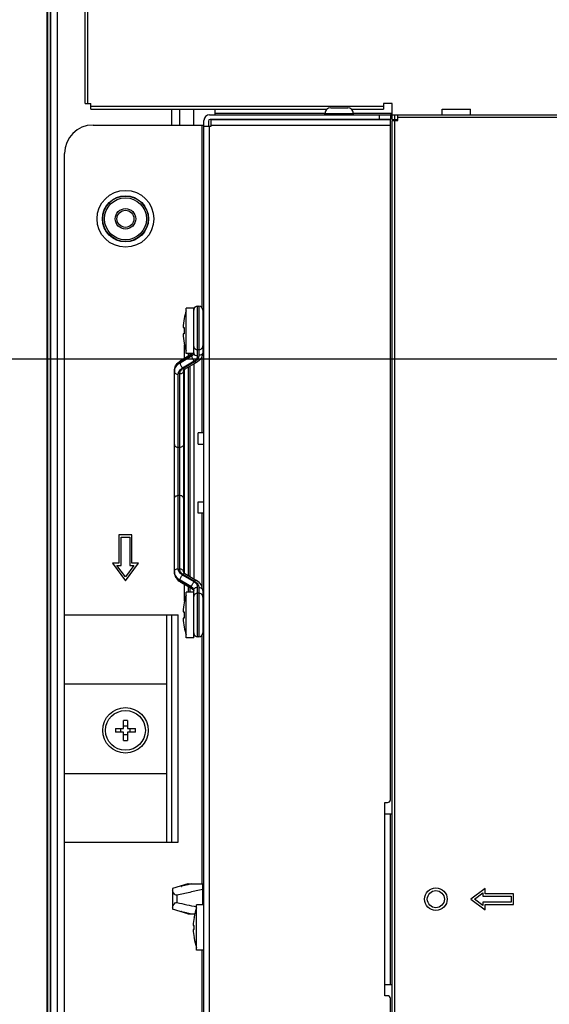
# Model space of a CAD drawing. Units: millimetres. Extents: x 0 to 2800, y 0 to 1500.
# Drawn here: x 1670 to 1763, y 862 to 1035 of the extents above; entities that cross this region are included whole.
import ezdxf

# ---------------------------------------------------------------- set-up
doc = ezdxf.new("R2010")
doc.units = ezdxf.units.MM
doc.header["$LTSCALE"] = 154
doc.layers.get('0').update_dxf_attribs({"linetype": 'CONTINUOUS'})
for name, color, linetype in [('02___PRT_ALL_AXES', 7, 'CONTINUOUS'), ('0_LAYER', 7, 'CONTINUOUS'), ('3_ALL_AXES', 7, 'CONTINUOUS'), ('7_ALL_FEATURES', 7, 'CONTINUOUS'), ('DEF_DRAFT_DIM', 7, 'CONTINUOUS')]:
    doc.layers.add(name, color=color, linetype=linetype)
doc.styles.get("Standard").update_dxf_attribs({"font": 'txt', "width": 0.8})
doc.dimstyles.new('DIMSTYLE_3', dxfattribs={"dimtxt": 12, "dimasz": 3, "dimexe": 0.7, "dimexo": 0, "dimgap": 3, "dimtad": 1, "dimdec": 1, "dimdsep": 46, "dimtxsty": 'Standard', "dimblk": 'OPEN', "dimblk1": 'OPEN', "dimblk2": 'OPEN', "dimcen": 0.09, "dimadec": 0, "dimazin": 0, "dimtp": 0.3, "dimtm": 0.3, "dimtfac": 1, "dimtdec": 1, "dimtofl": 0, "dimtmove": 0, "dimatfit": 3, "dimldrblk": 'OPEN', "dimfxl": 0, "dimtolj": 1, "dimarcsym": 0})
doc.dimstyles.new('DIMSTYLE_4', dxfattribs={"dimtxt": 12, "dimasz": 3, "dimexe": 0.7, "dimexo": 0, "dimgap": 3, "dimtad": 1, "dimdec": 1, "dimdsep": 46, "dimtxsty": 'Standard', "dimblk": 'OPEN', "dimblk1": 'OPEN', "dimblk2": 'OPEN', "dimcen": 0.09, "dimadec": 0, "dimazin": 0, "dimtp": 0.5, "dimtm": 0.5, "dimtfac": 1, "dimtdec": 1, "dimtofl": 0, "dimtmove": 0, "dimatfit": 3, "dimldrblk": 'OPEN', "dimfxl": 0, "dimtolj": 1, "dimarcsym": 0})

# ---------------------------------------------------------------- blocks, each defined once
blk = doc.blocks.new('_OPEN')
at = {"color": 0, "linetype": 'ByBlock'}
for p, q in [((0, 0), (-1, 0.117)), ((-1, -0.117), (0, 0)), ((-1, 0), (0, 0))]:
    blk.add_line(p, q, dxfattribs=at)
blk = doc.blocks.new('*D8')
at = {"layer": 'DEF_DRAFT_DIM', "color": 2, "linetype": 'Continuous'}
for p, q in [((1675.18, 1083.63), (1675.18, 1121.18)), ((1921.53, 975.73), (1921.53, 1121.18)), ((1675.18, 1120.48), (1798.36, 1120.48)), ((1921.53, 1120.48), (1798.36, 1120.48))]:
    blk.add_line(p, q, dxfattribs=at)
at = {"layer": 'DEF_DRAFT_DIM', "color": 2, "linetype": 'Continuous', "xscale": 3, "yscale": 3, "zscale": 3, "rotation": 180}
blk.add_blockref('_OPEN', (1675.18, 1120.48), dxfattribs=at)
at = {"layer": 'DEF_DRAFT_DIM', "color": 2, "linetype": 'Continuous', "xscale": 3, "yscale": 3, "zscale": 3}
blk.add_blockref('_OPEN', (1921.53, 1120.48), dxfattribs=at)
at = {"layer": 'DEF_DRAFT_DIM', "color": 2, "linetype": 'Continuous', "insert": (1798.36, 1135.48), "char_height": 12, "width": 48, "attachment_point": 2, "line_spacing_factor": 0.9}
blk.add_mtext('246.4', dxfattribs=at)
blk = doc.blocks.new('*D11')
at = {"layer": 'DEF_DRAFT_DIM', "color": 2, "linetype": 'Continuous'}
for p, q in [((1921.53, 975.73), (1634.62, 975.73)), ((1635.32, 975.73), (1635.32, 775.73)), ((1635.32, 575.73), (1635.32, 775.73)), ((1921.53, 575.73), (1634.62, 575.73))]:
    blk.add_line(p, q, dxfattribs=at)
at = {"layer": 'DEF_DRAFT_DIM', "color": 2, "linetype": 'Continuous', "xscale": 3, "yscale": 3, "zscale": 3}
for p, rotation in [((1635.32, 975.73), 90), ((1635.32, 575.73), 270)]:
    blk.add_blockref('_OPEN', p, dxfattribs=dict(at, rotation=rotation))
at = {"layer": 'DEF_DRAFT_DIM', "color": 2, "linetype": 'Continuous', "insert": (1620.32, 775.73), "char_height": 12, "width": 28.8, "attachment_point": 2, "rotation": 90, "line_spacing_factor": 0.9}
blk.add_mtext('400', dxfattribs=at)
blk = doc.blocks.new('*D17')
at = {"layer": 'DEF_DRAFT_DIM', "color": 2, "linetype": 'Continuous'}
for p, q in [((1680.18, 1088.63), (1634.62, 1088.63)), ((1635.32, 1088.63), (1635.32, 1032.18)), ((1635.32, 975.73), (1635.32, 1032.18)), ((1921.53, 975.73), (1634.62, 975.73))]:
    blk.add_line(p, q, dxfattribs=at)
at = {"layer": 'DEF_DRAFT_DIM', "color": 2, "linetype": 'Continuous', "xscale": 3, "yscale": 3, "zscale": 3}
for p, rotation in [((1635.32, 1088.63), 90), ((1635.32, 975.73), 270)]:
    blk.add_blockref('_OPEN', p, dxfattribs=dict(at, rotation=rotation))
at = {"layer": 'DEF_DRAFT_DIM', "color": 2, "linetype": 'Continuous', "insert": (1620.32, 1032.18), "char_height": 12, "width": 48, "attachment_point": 2, "rotation": 90, "line_spacing_factor": 0.9}
blk.add_mtext('112.9', dxfattribs=at)

msp = doc.modelspace()

# ---------------------------------------------------------------- linework, layer by layer
at = {"color": 7, "linetype": 'Continuous'}
for p, q in [((1699.88, 883.43), (1697.23, 882.58)), ((1697.23, 882.58), (1697.23, 878.98)), ((1698.81, 882.99), (1698.78, 882.98)), ((1700.06, 883.43), (1698.8, 883.03)), ((1698.8, 883.03), (1698.8, 882.98)), ((1699.88, 883.43), (1702.73, 883.43)), ((1700.09, 883.31), (1699.92, 883.27)), ((1702.53, 879.73), (1702.53, 883.43)), ((1697.98, 881.41), (1697.98, 880.15)), ((1699.88, 878.13), (1697.23, 878.98)), ((1698.78, 878.57), (1698.81, 878.57)), ((1698.8, 878.57), (1698.8, 878.53)), ((1698.8, 878.53), (1700.06, 878.13)), ((1699.88, 878.13), (1701.12, 878.13)), ((1699.92, 878.29), (1700.09, 878.24))]:
    msp.add_line(p, q, dxfattribs=at)
for centre, radius, start, end in [((1723.7, 786.86), 99.3, 103.8578, 104.5185), ((1731.68, 754.63), 132.51, 103.5812, 103.7933), ((1723.7, 974.7), 99.3, 255.4815, 256.1422), ((1731.68, 1006.93), 132.51, 256.2067, 256.4188)]:
    msp.add_arc(centre, radius, start, end, dxfattribs=at)
for points, knots in [([(1697.98, 881.41), (1697.77, 881.35), (1697.47, 881.69), (1697.28, 882.03), (1697.23, 882.21), (1697.23, 882.29)], [0, 0, 0, 0, 0.55227, 0.799014, 1, 1, 1, 1]), ([(1702.53, 882.4), (1701.77, 882.25), (1700.25, 881.93), (1698.74, 881.6), (1697.98, 881.41)], [0, 0, 0, 0, 0.49995, 1, 1, 1, 1]), ([(1698.8, 883.03), (1698.79, 883.02), (1698.77, 883.01), (1698.75, 883), (1698.75, 882.99)], [0, 0, 0, 0, 0.658087, 1, 1, 1, 1]), ([(1698.75, 882.99), (1698.75, 882.98), (1698.77, 882.98), (1698.78, 882.98), (1698.78, 882.98)], [0, 0, 0, 0, 0.598615, 1, 1, 1, 1]), ([(1697.23, 879.26), (1697.23, 879.35), (1697.28, 879.53), (1697.47, 879.87), (1697.77, 880.2), (1697.98, 880.15)], [0, 0, 0, 0, 0.201007, 0.447791, 1, 1, 1, 1]), ([(1697.98, 880.15), (1698.56, 880), (1699.7, 879.74), (1700.86, 879.5), (1701.43, 879.38)], [0, 0, 0, 0, 0.500053, 1, 1, 1, 1]), ([(1698.78, 878.57), (1698.78, 878.57), (1698.77, 878.57), (1698.76, 878.57), (1698.75, 878.57)], [0, 0, 0, 0, 0.577349, 1, 1, 1, 1]), ([(1698.75, 878.57), (1698.75, 878.57), (1698.75, 878.57), (1698.75, 878.57), (1698.75, 878.57)], [0, 0, 0, 0, 0.583041, 1, 1, 1, 1])]:
    msp.add_open_spline(points, degree=3, knots=knots, dxfattribs=at)
for points in [[(1698.75, 878.57), (1698.75, 878.56), (1698.76, 878.55), (1698.77, 878.55)], [(1698.77, 878.55), (1698.78, 878.54), (1698.79, 878.53), (1698.8, 878.53)]]:
    msp.add_open_spline(points, degree=3, dxfattribs=at)
at = {"layer": '02___PRT_ALL_AXES', "color": 7, "linetype": 'Continuous'}
for p, q in [((1699.63, 976.73), (1699.63, 984.73)), ((1700.93, 984.73), (1699.63, 984.73)), ((1700.93, 976.73), (1700.93, 984.73)), ((1700.93, 976.73), (1699.63, 976.73)), ((1700.93, 934.73), (1699.63, 934.73)), ((1699.63, 926.73), (1699.63, 934.73)), ((1700.93, 926.73), (1700.93, 934.73)), ((1700.93, 926.73), (1699.63, 926.73))]:
    msp.add_line(p, q, dxfattribs=at)
at = {"layer": '0_LAYER', "color": 7, "linetype": 'Continuous'}
for p, q in [((1724.03, 1018.73), (1724.03, 1018.98)), ((1724.03, 1018.98), (1729.03, 1018.98)), ((1724.03, 1018.83), (1729.03, 1018.83)), ((1725.03, 1019.98), (1728.03, 1019.98)), ((1729.03, 1018.73), (1729.03, 1018.98)), ((1725.03, 1017.83), (1725.03, 1017.93)), ((1728.03, 1017.83), (1728.03, 1017.93))]:
    msp.add_line(p, q, dxfattribs=at)
for centre, start, end in [((1725.03, 1018.98), 90, 180), ((1728.03, 1018.98), 0, 90)]:
    msp.add_arc(centre, 1, start, end, dxfattribs=at)
at = {"layer": '3_ALL_AXES', "color": 7, "linetype": 'Continuous'}
for p, q in [((1744.63, 1018.73), (1744.63, 1019.73)), ((1744.63, 1019.73), (1749.63, 1019.73)), ((1749.63, 1018.73), (1749.63, 1019.73)), ((1736.63, 1017.93), (1736.63, 1017.73)), ((1702.73, 879.73), (1701.43, 879.73)), ((1701.43, 871.73), (1701.43, 879.73)), ((1700.98, 877.49), (1701, 877.58)), ((1700.98, 873.96), (1701, 873.88)), ((1702.73, 871.73), (1701.43, 871.73))]:
    msp.add_line(p, q, dxfattribs=at)
for centre, radius in [((1688.93, 1000.43), 5), ((1688.93, 1000.43), 4.05), ((1688.93, 910.43), 4), ((1688.93, 910.43), 3.5), ((1743.53, 880.73), 2)]:
    msp.add_circle(centre, radius, dxfattribs=at)
at = {"layer": '7_ALL_FEATURES', "color": 7, "linetype": 'Continuous'}
for p, q in [((1675.18, 463.73), (1675.18, 1087.13)), ((1675.28, 464.23), (1675.28, 1086.63)), ((1675.68, 1086.63), (1675.68, 464.23)), ((1675.78, 463.73), (1675.78, 1087.13)), ((1681.83, 1020.73), (1681.83, 1087.43)), ((1682.33, 1020.73), (1682.33, 1087.43)), ((1676.93, 1081.53), (1676.93, 465.53)), ((1675.08, 1032.73), (1675.08, 1017.73)), ((1675.08, 1032.73), (1675.18, 1032.73)), ((1681.83, 1020.73), (1682.83, 1020.73)), ((1682.83, 1019.73), (1682.83, 1020.73)), ((1734.33, 1020.73), (1734.33, 1019.73)), ((1735.83, 1020.73), (1734.33, 1020.73)), ((1735.83, 1017.93), (1735.83, 1020.73)), ((1682.83, 1020.23), (1734.33, 1020.23)), ((1682.83, 1019.73), (1724.42, 1019.73)), ((1697.1, 1016.93), (1697.1, 1019.73)), ((1698.52, 1016.93), (1698.52, 1019.73)), ((1700.93, 1016.93), (1700.93, 1019.73)), ((1703.73, 1018.73), (1735.53, 1018.73)), ((1704.73, 1018.73), (1704.73, 1019.73)), ((1704.73, 1019.03), (1724.03, 1019.03)), ((1728.65, 1019.73), (1734.33, 1019.73)), ((1729.03, 1019.03), (1735.83, 1019.03)), ((1733.53, 1018.73), (1733.53, 1017.93)), ((1735.53, 1018.73), (1735.53, 1017.93)), ((1735.83, 1018.73), (2742.53, 1018.73)), ((1736.33, 1017.93), (1736.33, 1018.73)), ((1736.83, 1017.73), (1736.83, 1018.73)), ((1675.08, 1017.73), (1675.18, 1017.73)), ((1683.23, 1016.93), (1702.73, 1016.93)), ((1702.43, 984.72), (1702.43, 1016.93)), ((1702.73, 1017.93), (1702.75, 1017.93)), ((1702.73, 559.73), (1702.73, 1017.73)), ((1703.53, 1017.63), (1703.53, 1016.73)), ((1735.53, 1017.93), (1703.83, 1017.93)), ((1704.03, 1016.73), (1704.03, 1017.83)), ((1735.53, 1017.83), (1704.03, 1017.83)), ((1735.53, 898.23), (1735.53, 1017.83)), ((1735.83, 1017.93), (1736.83, 1017.93)), ((1735.83, 559.73), (1735.83, 1017.73)), ((1735.83, 1017.73), (1736.83, 1017.73)), ((1736.33, 559.73), (1736.33, 1017.73)), ((2741.53, 1018.23), (1736.83, 1018.23)), ((1702.73, 1016.73), (1704.03, 1016.73)), ((1703.73, 560.73), (1703.73, 1016.73)), ((1735.53, 1016.83), (1704.03, 1016.83)), ((1678.23, 565.53), (1678.23, 1011.93)), ((1701.63, 976.34), (1701.63, 985.08)), ((1701.63, 985.08), (1701.83, 985.08)), ((1701.83, 985.08), (1701.83, 976.41)), ((1702.53, 984.38), (1702.53, 976.9)), ((1699.26, 982.9), (1699.27, 982.89)), ((1702.53, 982.73), (1702.73, 982.73)), ((1699.06, 981.28), (1699.27, 981.28)), ((1699.27, 980.18), (1699.06, 980.18)), ((1699.27, 978.57), (1699.26, 978.56)), ((1699.33, 975.87), (1699.33, 978.24)), ((1701.83, 977.38), (1701.63, 977.38)), ((1702.53, 978.73), (1702.73, 978.73)), ((1700.57, 976.44), (1698.53, 975.23)), ((1698.53, 975.08), (1700.57, 976.3)), ((1700.67, 976.66), (1698.62, 975.45)), ((1698.98, 974.21), (1701.02, 975.42)), ((1700.03, 976.28), (1700.03, 976.73)), ((1700.23, 976.73), (1700.23, 976.4)), ((1700.57, 976.44), (1700.57, 976.3)), ((1702.43, 962.8), (1702.43, 976.35)), ((1697.53, 938.25), (1697.53, 973.71)), ((1698.53, 975.08), (1698.53, 975.23)), ((1701.08, 975.27), (1699.04, 974.06)), ((1699.13, 973.63), (1699.13, 938.32)), ((1699.33, 938.05), (1699.33, 973.9)), ((1701.44, 975.16), (1699.4, 973.95)), ((1700.03, 937.63), (1700.03, 974.33)), ((1700.23, 974.38), (1700.23, 937.58)), ((1700.93, 974.86), (1700.93, 937.09)), ((1698.23, 938.88), (1698.23, 973.07)), ((1698.43, 973.14), (1698.43, 938.82)), ((1702.73, 962.8), (1701.73, 962.8)), ((1701.73, 960.8), (1701.73, 962.8)), ((1698.43, 960.21), (1698.23, 960.21)), ((1701.73, 960.8), (1702.73, 960.8)), ((1698.43, 951.75), (1698.23, 951.75)), ((1701.73, 950.65), (1702.73, 950.65)), ((1701.73, 948.65), (1701.73, 950.65)), ((1702.73, 948.65), (1701.73, 948.65)), ((1702.43, 935.61), (1702.43, 948.65)), ((1690.08, 944.83), (1687.78, 944.83)), ((1687.78, 944.83), (1687.78, 939.83)), ((1688.18, 944.43), (1689.68, 944.43)), ((1688.18, 939.43), (1688.18, 944.43)), ((1689.68, 944.43), (1689.68, 939.43)), ((1690.08, 939.83), (1690.08, 944.83)), ((1687.78, 939.83), (1686.63, 939.83)), ((1686.63, 939.83), (1688.93, 936.76)), ((1687.43, 939.43), (1688.18, 939.43)), ((1688.93, 937.43), (1687.43, 939.43)), ((1688.93, 936.76), (1691.23, 939.83)), ((1690.43, 939.43), (1688.93, 937.43)), ((1689.68, 939.43), (1690.43, 939.43)), ((1691.23, 939.83), (1690.08, 939.83)), ((1701.02, 936.53), (1698.98, 937.75)), ((1699.04, 937.9), (1701.08, 936.69)), ((1699.4, 938), (1701.44, 936.79)), ((1700.57, 935.66), (1698.53, 936.87)), ((1698.53, 936.73), (1698.53, 936.87)), ((1698.53, 936.73), (1700.57, 935.52)), ((1698.62, 936.51), (1700.67, 935.3)), ((1699.33, 933.21), (1699.33, 936.09)), ((1700.03, 934.73), (1700.03, 935.67)), ((1700.23, 935.55), (1700.23, 934.73)), ((1700.57, 935.66), (1700.57, 935.52)), ((1701.63, 926.88), (1701.63, 935.61)), ((1701.83, 935.55), (1701.83, 926.88)), ((1700.93, 934.73), (1700.93, 935.12)), ((1701.83, 934.57), (1701.63, 934.57)), ((1702.53, 935.05), (1702.53, 927.58)), ((1699.26, 932.9), (1699.27, 932.89)), ((1702.53, 932.73), (1702.73, 932.73)), ((1678.23, 930.73), (1698.23, 930.73)), ((1696.23, 890.73), (1696.23, 930.73)), ((1697.1, 890.73), (1697.1, 930.73)), ((1698.23, 890.73), (1698.23, 930.73)), ((1699.06, 931.28), (1699.27, 931.28)), ((1699.27, 930.18), (1699.06, 930.18)), ((1699.27, 928.57), (1699.26, 928.56)), ((1702.53, 928.73), (1702.73, 928.73)), ((1701.83, 926.88), (1701.63, 926.88)), ((1702.43, 883.43), (1702.43, 927.23)), ((1678.23, 918.6), (1696.23, 918.6)), ((1688.58, 910.78), (1688.58, 912.19)), ((1689.28, 912.19), (1689.28, 910.78)), ((1687.17, 910.78), (1688.58, 910.78)), ((1688.58, 910.08), (1687.17, 910.08)), ((1688.58, 908.67), (1688.58, 910.08)), ((1689.28, 910.78), (1690.69, 910.78)), ((1690.69, 910.08), (1689.28, 910.08)), ((1689.28, 910.08), (1689.28, 908.67)), ((1678.23, 902.85), (1696.23, 902.85)), ((1734.53, 897.73), (1735.03, 897.73)), ((1734.53, 863.73), (1734.53, 897.73)), ((1734.53, 895.73), (1735.83, 895.73)), ((1735.53, 865.73), (1735.53, 895.73)), ((1678.23, 890.73), (1698.23, 890.73)), ((1752.19, 882.63), (1749.66, 880.73)), ((1750.33, 880.73), (1751.79, 881.83)), ((1751.79, 881.83), (1751.79, 881.28)), ((1752.19, 881.68), (1752.19, 882.63)), ((1749.66, 880.73), (1752.19, 878.83)), ((1751.79, 879.63), (1750.33, 880.73)), ((1751.79, 881.28), (1756.79, 881.28)), ((1756.79, 880.18), (1751.79, 880.18)), ((1751.79, 880.18), (1751.79, 879.63)), ((1757.19, 881.68), (1752.19, 881.68)), ((1756.79, 881.28), (1756.79, 880.18)), ((1757.19, 879.78), (1757.19, 881.68)), ((1752.19, 879.78), (1757.19, 879.78)), ((1752.19, 878.83), (1752.19, 879.78)), ((1700.99, 877.49), (1700.98, 877.49)), ((1700.84, 876.08), (1700.99, 876.08)), ((1700.99, 875.38), (1700.84, 875.38)), ((1700.98, 873.96), (1700.99, 873.97)), ((1702.43, 829.72), (1702.43, 871.73)), ((1734.53, 865.73), (1735.83, 865.73)), ((1735.03, 863.73), (1734.53, 863.73)), ((1735.53, 738.23), (1735.53, 863.23))]:
    msp.add_line(p, q, dxfattribs=at)
for centre, radius in [((1688.93, 1000.43), 4), ((1688.93, 1000.43), 3.7), ((1688.93, 1000.43), 1.8), ((1688.93, 1000.43), 1.5), ((1743.53, 880.73), 1.5)]:
    msp.add_circle(centre, radius, dxfattribs=at)
for centre, radius, start, end in [((1703.73, 1017.73), 1, 90, 180), ((1732.73, 1022.87), 5, 304.0558, 308.3055), ((1683.23, 1011.93), 5, 90, 180), ((1703.83, 1017.63), 0.3, 90, 180), ((1709.54, 980.73), 10.51, 160.5448, 168.0863), ((1701.63, 984.38), 0.7, 90, 180), ((1701.83, 984.38), 0.7, 0, 90), ((1709.54, 980.73), 10.49, 168.112, 176.9957), ((1710.79, 980.73), 11.54, 177.2674, 182.7326), ((1709.54, 980.73), 10.49, 183.0043, 191.888), ((1709.54, 980.73), 10.51, 191.9137, 199.4552), ((1701.63, 978.08), 0.701, 179.9524, 269.9529), ((1701.83, 978.08), 0.701, 270.0471, 0.0476), ((1699.95, 973.2), 2.61, 125.1404, 127.0334), ((1700.01, 973.11), 2.71, 120.6629, 125.1234), ((1698.93, 973.57), 1.4, 174.3047, 179.9901), ((1699.86, 973.17), 0.909, 120.6154, 126.2736), ((1698.93, 938.39), 1.4, 180.0099, 185.6953), ((1699.86, 938.79), 0.909, 233.7264, 239.3846), ((1699.99, 938.82), 2.68, 233.0067, 239.3572), ((1709.54, 930.73), 10.51, 160.5448, 168.0863), ((1700.21, 934.85), 0.755, 42.7072, 45.4778), ((1701.63, 933.87), 0.701, 90.0471, 180.0476), ((1701.83, 933.87), 0.701, 359.9524, 89.9529), ((1709.54, 930.73), 10.49, 168.112, 176.9957), ((1710.79, 930.73), 11.54, 177.2674, 182.7326), ((1709.54, 930.73), 10.49, 183.0043, 191.888), ((1709.54, 930.73), 10.51, 191.9137, 199.4552), ((1701.63, 927.58), 0.7, 180, 270), ((1701.83, 927.58), 0.7, 270, 360), ((1688.93, 892.49), 19.7, 88.9819, 91.0181), ((1688.93, 913.55), 2.33, 261.3587, 278.6413), ((1706.87, 910.43), 19.7, 178.9819, 181.0181), ((1685.82, 910.43), 2.32, 359.9341, 8.6127), ((1685.82, 910.43), 2.32, 351.3873, 0.0659), ((1688.93, 907.31), 2.33, 81.3587, 98.6413), ((1692.04, 910.43), 2.32, 171.3873, 180.0659), ((1692.04, 910.43), 2.32, 179.9341, 188.6127), ((1671, 910.43), 19.7, 358.9819, 1.0181), ((1688.93, 928.36), 19.7, 268.9819, 271.0181), ((1735.03, 898.23), 0.5, 270, 360), ((1711.34, 875.73), 10.51, 160.5448, 169.8602), ((1711.34, 875.73), 10.5, 170.3484, 178.0902), ((1711.34, 875.73), 10.5, 181.9098, 189.6516), ((1712.36, 875.73), 11.38, 178.2373, 181.7627), ((1711.34, 875.73), 10.51, 190.1398, 199.4552), ((1735.03, 863.23), 0.5, 0, 90)]:
    msp.add_arc(centre, radius, start, end, dxfattribs=at)
for points, knots in [([(1700.93, 977.92), (1700.93, 977.84), (1700.99, 977.67), (1701.13, 977.57), (1701.21, 977.53)], [0, 0, 0, 0, 0.463795, 1, 1, 1, 1]), ([(1702.53, 977.92), (1702.53, 977.84), (1702.47, 977.67), (1702.33, 977.57), (1702.25, 977.53)], [0, 0, 0, 0, 0.463805, 1, 1, 1, 1]), ([(1698.53, 975.23), (1698.53, 975.25), (1698.54, 975.33), (1698.58, 975.42), (1698.62, 975.45)], [0, 0, 0, 0, 0.306483, 1, 1, 1, 1]), ([(1700.87, 976.73), (1700.85, 976.7), (1700.77, 976.58), (1700.67, 976.49), (1700.57, 976.44)], [0, 0, 0, 0, 0.234837, 1, 1, 1, 1]), ([(1700.57, 976.44), (1700.57, 976.46), (1700.58, 976.54), (1700.62, 976.63), (1700.67, 976.66)], [0, 0, 0, 0, 0.306483, 1, 1, 1, 1]), ([(1700.57, 976.3), (1700.6, 976.31), (1700.71, 976.38), (1700.79, 976.47), (1700.84, 976.55)], [0, 0, 0, 0, 0.265217, 1, 1, 1, 1]), ([(1700.57, 976.3), (1700.57, 976.14), (1700.69, 975.81), (1700.89, 975.53), (1701.02, 975.42)], [0, 0, 0, 0, 0.479077, 1, 1, 1, 1]), ([(1700.95, 976.73), (1700.98, 976.61), (1701.2, 976.4), (1701.48, 976.34), (1701.63, 976.34)], [0, 0, 0, 0, 0.451177, 1, 1, 1, 1]), ([(1701.02, 975.42), (1701.2, 975.53), (1701.5, 975.78), (1701.63, 976.17), (1701.63, 976.34)], [0, 0, 0, 0, 0.533635, 1, 1, 1, 1]), ([(1701.83, 976.41), (1701.83, 976.19), (1701.67, 975.71), (1701.3, 975.4), (1701.08, 975.27)], [0, 0, 0, 0, 0.466368, 1, 1, 1, 1]), ([(1702.53, 976.9), (1702.53, 976.56), (1702.3, 975.84), (1701.75, 975.35), (1701.44, 975.16)], [0, 0, 0, 0, 0.487808, 1, 1, 1, 1]), ([(1702.53, 976.9), (1702.53, 976.84), (1702.49, 976.7), (1702.33, 976.54), (1702.1, 976.43), (1701.92, 976.41), (1701.83, 976.41)], [0, 0, 0, 0, 0.209493, 0.444666, 0.711995, 1, 1, 1, 1]), ([(1697.53, 973.71), (1697.53, 974.01), (1697.7, 974.63), (1698.13, 975.1), (1698.38, 975.28)], [0, 0, 0, 0, 0.490885, 1, 1, 1, 1]), ([(1698.53, 975.23), (1698.24, 975.05), (1697.75, 974.63), (1697.53, 974), (1697.53, 973.71)], [0, 0, 0, 0, 0.533632, 1, 1, 1, 1]), ([(1697.54, 973.71), (1697.57, 973.98), (1697.8, 974.54), (1698.27, 974.93), (1698.53, 975.08)], [0, 0, 0, 0, 0.467766, 1, 1, 1, 1]), ([(1698.23, 973.07), (1698.23, 973.29), (1698.39, 973.77), (1698.77, 974.08), (1698.98, 974.21)], [0, 0, 0, 0, 0.466368, 1, 1, 1, 1]), ([(1699.04, 974.06), (1698.86, 973.96), (1698.56, 973.7), (1698.43, 973.32), (1698.43, 973.14)], [0, 0, 0, 0, 0.533635, 1, 1, 1, 1]), ([(1699.13, 973.63), (1699.13, 973.57), (1699.09, 973.43), (1698.93, 973.27), (1698.7, 973.16), (1698.52, 973.14), (1698.43, 973.14)], [0, 0, 0, 0, 0.209493, 0.444666, 0.711995, 1, 1, 1, 1]), ([(1698.53, 975.08), (1698.53, 974.92), (1698.65, 974.6), (1698.85, 974.32), (1698.98, 974.21)], [0, 0, 0, 0, 0.479077, 1, 1, 1, 1]), ([(1699.33, 973.93), (1699.31, 973.93), (1699.2, 973.94), (1699.11, 974), (1699.04, 974.06)], [0, 0, 0, 0, 0.199511, 1, 1, 1, 1]), ([(1699.13, 973.63), (1699.13, 973.64), (1699.13, 973.68), (1699.15, 973.71), (1699.17, 973.74)], [0, 0, 0, 0, 0.177078, 1, 1, 1, 1]), ([(1699.17, 973.74), (1699.17, 973.75), (1699.22, 973.82), (1699.27, 973.87), (1699.32, 973.9)], [0, 0, 0, 0, 0.193104, 1, 1, 1, 1]), ([(1701.44, 975.16), (1701.42, 975.15), (1701.29, 975.12), (1701.16, 975.2), (1701.08, 975.27)], [0, 0, 0, 0, 0.192424, 1, 1, 1, 1]), ([(1697.53, 973.57), (1697.53, 973.5), (1697.57, 973.36), (1697.74, 973.2), (1697.97, 973.1), (1698.14, 973.07), (1698.23, 973.07)], [0, 0, 0, 0, 0.209493, 0.444666, 0.711995, 1, 1, 1, 1]), ([(1697.53, 960.7), (1697.53, 960.64), (1697.57, 960.5), (1697.74, 960.33), (1697.97, 960.23), (1698.14, 960.21), (1698.23, 960.21)], [0, 0, 0, 0, 0.209493, 0.444666, 0.711995, 1, 1, 1, 1]), ([(1699.13, 960.7), (1699.13, 960.64), (1699.09, 960.5), (1698.93, 960.33), (1698.7, 960.23), (1698.52, 960.21), (1698.43, 960.21)], [0, 0, 0, 0, 0.209493, 0.444666, 0.711995, 1, 1, 1, 1]), ([(1697.53, 951.25), (1697.53, 951.32), (1697.57, 951.46), (1697.74, 951.62), (1697.97, 951.73), (1698.14, 951.75), (1698.23, 951.75)], [0, 0, 0, 0, 0.209493, 0.444666, 0.711995, 1, 1, 1, 1]), ([(1699.13, 951.25), (1699.13, 951.32), (1699.09, 951.46), (1698.93, 951.62), (1698.7, 951.73), (1698.52, 951.75), (1698.43, 951.75)], [0, 0, 0, 0, 0.209493, 0.444666, 0.711995, 1, 1, 1, 1]), ([(1697.53, 938.39), (1697.53, 938.45), (1697.57, 938.6), (1697.74, 938.76), (1697.97, 938.86), (1698.14, 938.88), (1698.23, 938.88)], [0, 0, 0, 0, 0.209493, 0.444666, 0.711995, 1, 1, 1, 1]), ([(1697.53, 938.25), (1697.53, 937.95), (1697.7, 937.33), (1698.13, 936.86), (1698.38, 936.67)], [0, 0, 0, 0, 0.490885, 1, 1, 1, 1]), ([(1697.53, 938.25), (1697.53, 937.96), (1697.75, 937.32), (1698.24, 936.9), (1698.53, 936.73)], [0, 0, 0, 0, 0.466368, 1, 1, 1, 1]), ([(1698.53, 936.87), (1698.27, 937.03), (1697.8, 937.41), (1697.57, 937.98), (1697.54, 938.25)], [0, 0, 0, 0, 0.532234, 1, 1, 1, 1]), ([(1698.98, 937.75), (1698.77, 937.87), (1698.39, 938.19), (1698.23, 938.66), (1698.23, 938.88)], [0, 0, 0, 0, 0.533632, 1, 1, 1, 1]), ([(1699.13, 938.32), (1699.13, 938.39), (1699.09, 938.53), (1698.93, 938.69), (1698.7, 938.79), (1698.52, 938.82), (1698.43, 938.82)], [0, 0, 0, 0, 0.209493, 0.444666, 0.711995, 1, 1, 1, 1]), ([(1698.43, 938.82), (1698.43, 938.64), (1698.56, 938.26), (1698.86, 938), (1699.04, 937.9)], [0, 0, 0, 0, 0.466365, 1, 1, 1, 1]), ([(1698.53, 936.87), (1698.53, 937.03), (1698.65, 937.36), (1698.85, 937.63), (1698.98, 937.75)], [0, 0, 0, 0, 0.479077, 1, 1, 1, 1]), ([(1699.33, 938.02), (1699.31, 938.03), (1699.2, 938.02), (1699.11, 937.95), (1699.04, 937.9)], [0, 0, 0, 0, 0.199511, 1, 1, 1, 1]), ([(1699.13, 938.32), (1699.13, 938.32), (1699.13, 938.28), (1699.15, 938.24), (1699.17, 938.22)], [0, 0, 0, 0, 0.177078, 1, 1, 1, 1]), ([(1699.17, 938.22), (1699.17, 938.2), (1699.22, 938.14), (1699.27, 938.09), (1699.32, 938.05)], [0, 0, 0, 0, 0.193104, 1, 1, 1, 1]), ([(1698.53, 936.73), (1698.53, 936.71), (1698.54, 936.62), (1698.58, 936.54), (1698.62, 936.51)], [0, 0, 0, 0, 0.306483, 1, 1, 1, 1]), ([(1700.57, 935.66), (1700.57, 935.82), (1700.69, 936.15), (1700.89, 936.42), (1701.02, 936.53)], [0, 0, 0, 0, 0.479077, 1, 1, 1, 1]), ([(1700.84, 935.41), (1700.83, 935.43), (1700.75, 935.53), (1700.66, 935.61), (1700.57, 935.66)], [0, 0, 0, 0, 0.236278, 1, 1, 1, 1]), ([(1700.57, 935.52), (1700.57, 935.49), (1700.58, 935.41), (1700.62, 935.33), (1700.67, 935.3)], [0, 0, 0, 0, 0.306483, 1, 1, 1, 1]), ([(1700.93, 935.12), (1700.93, 935.18), (1700.97, 935.33), (1701.14, 935.49), (1701.37, 935.59), (1701.54, 935.61), (1701.63, 935.61)], [0, 0, 0, 0, 0.209493, 0.444666, 0.711995, 1, 1, 1, 1]), ([(1701.63, 935.61), (1701.63, 935.79), (1701.5, 936.18), (1701.2, 936.43), (1701.02, 936.53)], [0, 0, 0, 0, 0.466365, 1, 1, 1, 1]), ([(1701.44, 936.79), (1701.42, 936.8), (1701.29, 936.84), (1701.16, 936.75), (1701.08, 936.69)], [0, 0, 0, 0, 0.192424, 1, 1, 1, 1]), ([(1701.08, 936.69), (1701.3, 936.56), (1701.67, 936.24), (1701.83, 935.77), (1701.83, 935.55)], [0, 0, 0, 0, 0.533632, 1, 1, 1, 1]), ([(1702.53, 935.05), (1702.53, 935.4), (1702.3, 936.12), (1701.75, 936.61), (1701.44, 936.79)], [0, 0, 0, 0, 0.487808, 1, 1, 1, 1]), ([(1702.53, 935.05), (1702.53, 935.12), (1702.49, 935.26), (1702.33, 935.42), (1702.1, 935.52), (1701.92, 935.55), (1701.83, 935.55)], [0, 0, 0, 0, 0.209493, 0.444666, 0.711995, 1, 1, 1, 1]), ([(1700.67, 935.3), (1700.68, 935.29), (1700.74, 935.25), (1700.79, 935.21), (1700.83, 935.17)], [0, 0, 0, 0, 0.282236, 1, 1, 1, 1]), ([(1700.83, 935.17), (1700.84, 935.16), (1700.87, 935.13), (1700.9, 935.09), (1700.91, 935.06)], [0, 0, 0, 0, 0.303719, 1, 1, 1, 1]), ([(1700.93, 935.12), (1700.93, 935.19), (1700.91, 935.3), (1700.86, 935.39), (1700.84, 935.41)], [0, 0, 0, 0, 0.73997, 1, 1, 1, 1]), ([(1700.91, 935.06), (1700.92, 935.05), (1700.93, 935.02), (1700.93, 935), (1700.93, 934.98)], [0, 0, 0, 0, 0.321689, 1, 1, 1, 1]), ([(1700.93, 934.04), (1700.93, 934.11), (1700.99, 934.28), (1701.13, 934.39), (1701.21, 934.43)], [0, 0, 0, 0, 0.463805, 1, 1, 1, 1]), ([(1702.53, 934.04), (1702.53, 934.11), (1702.47, 934.28), (1702.33, 934.39), (1702.25, 934.43)], [0, 0, 0, 0, 0.463795, 1, 1, 1, 1])]:
    msp.add_open_spline(points, degree=3, knots=knots, dxfattribs=at)
for points in [[(1700.67, 976.66), (1700.7, 976.68), (1700.74, 976.7), (1700.77, 976.73)], [(1700.84, 976.55), (1700.88, 976.6), (1700.91, 976.67), (1700.92, 976.73)], [(1700.93, 976.84), (1700.93, 976.8), (1700.94, 976.77), (1700.95, 976.73)], [(1699.4, 973.95), (1699.38, 973.94), (1699.36, 973.93), (1699.33, 973.93)], [(1699.4, 938), (1699.38, 938.02), (1699.36, 938.02), (1699.33, 938.02)], [(1700.57, 935.52), (1700.64, 935.48), (1700.69, 935.44), (1700.74, 935.39)], [(1700.77, 935.36), (1700.82, 935.31), (1700.86, 935.25), (1700.89, 935.18)], [(1700.89, 935.18), (1700.92, 935.12), (1700.93, 935.05), (1700.93, 934.98)]]:
    msp.add_open_spline(points, degree=3, dxfattribs=at)

# ---------------------------------------------------------------- dimensions: what is measured, and where the dimension line sits
at = {"layer": 'DEF_DRAFT_DIM', "color": 2, "linetype": 'Continuous'}
dim = msp.add_linear_dim(base=(1921.53174249, 1120.48103696), p1=(1675.18174249, 1083.62803398), p2=(1921.53174249, 975.72803398), dimstyle='DIMSTYLE_4', dxfattribs=at)
dim.commit()
dim.dimension.update_dxf_attribs({"geometry": '*D8', "text_midpoint": (1798.65675049, 1120.48103696), "dimtype": 160})
for base, p1, p2, dimstyle, picture, middle in [((1635.32, 975.73), (1680.18, 1088.63), (1921.53, 975.73), 'DIMSTYLE_3', '*D17', (1635.32, 1033.38)), ((1635.32, 575.73), (1921.53, 975.73), (1921.53, 575.73), 'DIMSTYLE_4', '*D11', (1635.32, 775.73))]:
    dim = msp.add_linear_dim(base=base, p1=p1, p2=p2, angle=270, dimstyle=dimstyle, dxfattribs=at)
    dim.commit()
    dim.dimension.update_dxf_attribs({"geometry": picture, "text_midpoint": middle, "dimtype": 160})

doc.saveas('drawing.dxf')
